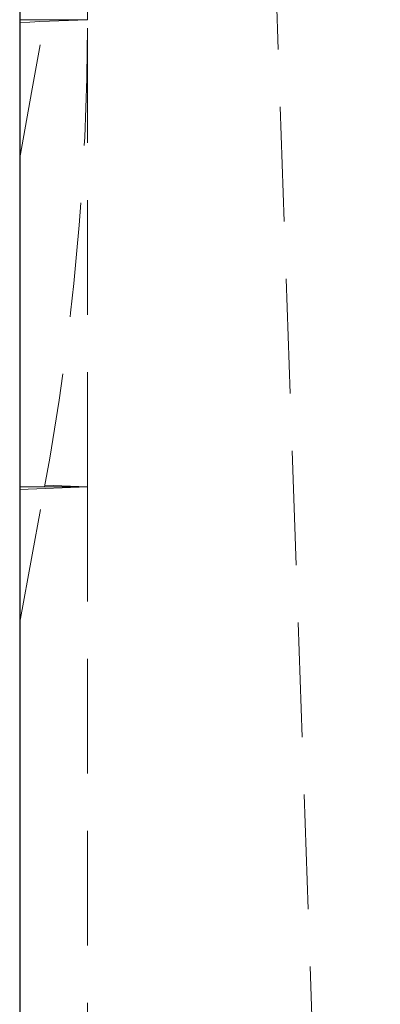
# Model space of a CAD drawing. Units: millimetres. Extents: x 0 to 420, y 0 to 297.
# Drawn here: x 118 to 122, y 208 to 219 of the extents above; entities that cross this region are included whole.
import ezdxf

# ---------------------------------------------------------------- set-up
doc = ezdxf.new("R2010")
doc.units = ezdxf.units.MM
doc.linetypes.add('HIDDEN', pattern=[1.905, 1.27, -0.635])

msp = doc.modelspace()

# ---------------------------------------------------------------- linework, layer by layer
at = {"color": 7, "linetype": 'Continuous', "lineweight": 30}
msp.add_line((117.995028, 231.976165), (117.995028, 176.017085), dxfattribs=at)
at = {"color": 7, "linetype": 'HIDDEN', "lineweight": 0}
for p, q in [((121.986145, 186.017087), (120.495029, 228.717088)), ((118.745027, 218.713224), (118.745027, 223.887721)), ((117.995028, 218.713224), (118.745027, 218.713224)), ((118.273693, 218.713224), (118.745027, 218.713224)), ((118.745027, 213.538726), (118.745027, 218.713224)), ((117.995028, 213.508521), (118.745027, 213.538726)), ((117.995028, 213.538726), (118.745027, 213.538726)), ((118.745027, 213.538726), (118.273693, 213.557709)), ((118.745027, 213.538726), (118.745027, 190.017087))]:
    msp.add_line(p, q, dxfattribs=at)
at = {"color": 7, "linetype": 'HIDDEN', "lineweight": 0, "flags": 128}
for points in [[(117.995028, 218.683018), (118.10583, 218.687481), (118.216632, 218.691944), (118.745027, 218.713224)], [(117.995028, 217.183578), (118.133929, 217.946033), (118.273693, 218.713224)], [(117.995028, 212.039286), (118.132198, 212.786715), (118.270209, 213.538726)]]:
    msp.add_lwpolyline(points, dxfattribs=at)
at = {"color": 7, "linetype": 'HIDDEN', "lineweight": 0}
msp.add_arc((90.11468, 218.731345), 28.630353, 349.550571, 359.9637371, dxfattribs=at)

doc.saveas('drawing.dxf')
